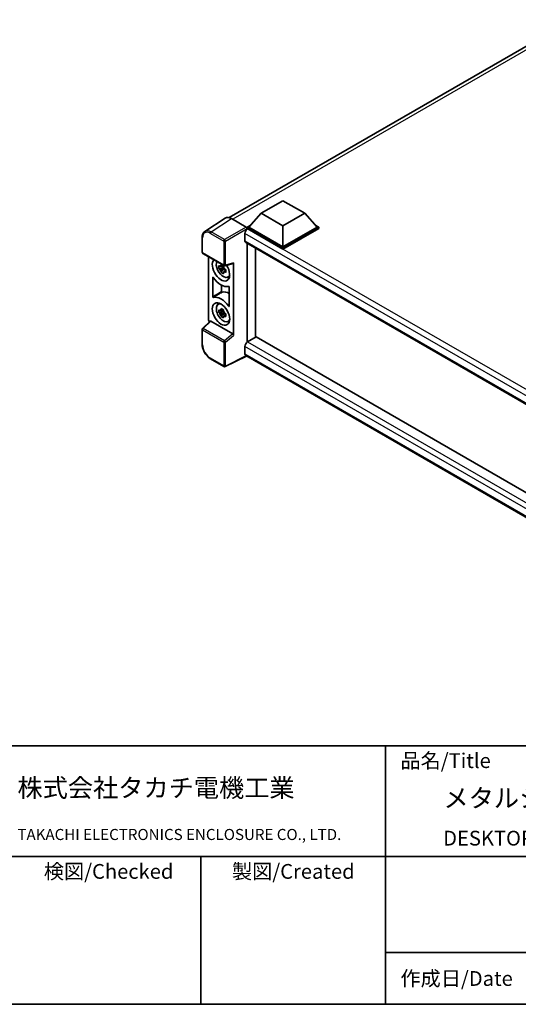
# Model space of a CAD drawing. Units: millimetres. Extents: x 3 to 7502, y -9 to 834.
# Drawn here: x 710 to 912, y -9 to 391 of the extents above; entities that cross this region are included whole.
import ezdxf
from ezdxf.enums import TextEntityAlignment as Align

# ---------------------------------------------------------------- set-up
doc = ezdxf.new("R2010")
doc.units = ezdxf.units.MM
for name, color, linetype, lineweight in [('Border (ISO)', 7, 'Continuous', 35), ('Title (ISO)', 7, 'Continuous', 35), ('Visible (ISO)', 7, 'Continuous', 35), ('Visible Narrow (ISO)', 7, 'Continuous', 25)]:
    doc.layers.add(name, color=color, linetype=linetype, lineweight=lineweight)
doc.styles.add('Note Text (TK)', font='MS PGothic.ttf')
doc.styles.add('文字スタイル67', font='arial.ttf')

# ---------------------------------------------------------------- blocks, each defined once
blk = doc.blocks.new('図面枠 tk図枠')
at = {"layer": 'Border (ISO)'}
blk.add_line((14.5, 8), (405.5, 8), dxfattribs=at)
blk = doc.blocks.new('表題欄 tk表題欄')
at = {"layer": 'Title (ISO)'}
for p, q in [((74.71, 244.05), (255.71, 244.05)), ((149.71, 244.05), (149.71, 209.05)), ((74.71, 229.05), (230.71, 229.05)), ((124.71, 229.05), (124.71, 209.05)), ((149.71, 216.05), (230.71, 216.05)), ((255.71, 209.05), (74.71, 209.05))]:
    blk.add_line(p, q, dxfattribs=at)
at = {"layer": 'Title (ISO)', "color": 1, "char_height": 2, "line_spacing_factor": 1.5, "style": 'Note Text (TK)'}
for s, insert, attachment_point in [('\\fＭＳ Ｐゴシック|b0|i0;\\H2.0000;品名/Title', (151.71, 242.05), 4), ('\\fＭＳ Ｐゴシック|b0|i0;\\H2.0000;検図/Checked', (112.21, 227.05), 5), ('\\fＭＳ Ｐゴシック|b0|i0;\\H2.0000;製図/Created', (137.21, 227.05), 5), ('\\fＭＳ Ｐゴシック|b0|i0;\\H2.0000;作成日/Date', (151.71, 212.55), 4)]:
    blk.add_mtext(s, dxfattribs=dict(at, insert=insert, attachment_point=attachment_point))
at = {"layer": 'Title (ISO)', "color": 7, "attachment_point": 4, "line_spacing_factor": 1.5, "style": 'Note Text (TK)'}
for s, insert, char_height in [('株式会社タカチ電機工業', (99.87, 238.05), 2.5), ('\\fArial|b0|i0;\\H1.4986;TAKACHI ELECTRONICS ENCLOSURE CO., LTD.', (99.87, 232.05), 1.4986)]:
    blk.add_mtext(s, dxfattribs=dict(at, insert=insert, char_height=char_height))
at = {"layer": 'Title (ISO)', "color": 7}
for tag, p, height, style in [('<品名>_001', (157.54, 235.73), 2.5, 'Note Text (TK)'), ('<Title>_001', (157.49, 230.55), 2, '文字スタイル67'), ('<ページ_No.>_001', (237.95, 213.3), 2.5, 'Note Text (TK)'), ('<総ページ数>_001', (246.8, 213.3), 2.5, 'Note Text (TK)'), ('作成日_001', (175.62, 211.28), 2.5, 'Note Text (TK)')]:
    blk.add_attdef(tag, p, '', height=height, dxfattribs=dict(at, style=style))
at = {"layer": 'Title (ISO)', "color": 7, "style": 'Note Text (TK)'}
blk.add_attdef('<尺度>', text='', height=2.5, dxfattribs=at).set_placement((243.21, 223.55), align=Align.MIDDLE_CENTER)

msp = doc.modelspace()

# ---------------------------------------------------------------- linework, layer by layer
at = {"layer": 'Visible (ISO)'}
for p, q in [((794.7598, 311.0178), (934.0054, 391.4112)), ((807.7562, 312.7535), (816.595, 317.8566)), ((816.595, 317.8566), (825.4339, 312.7535)), ((807.7562, 312.7535), (802.7357, 307.1197)), ((816.595, 307.6504), (807.7562, 312.7535)), ((825.4339, 312.7535), (816.595, 307.6504)), ((825.4339, 312.7535), (830.4543, 307.1197)), ((793.0781, 310.8269), (784.8724, 305.4036)), ((795.6625, 310.6319), (801.6753, 307.1604)), ((801.1447, 304.609), (801.1447, 301.5471)), ((802.0286, 307.1197), (803.4851, 307.9606)), ((802.0286, 306.5482), (802.0286, 307.1197)), ((816.595, 298.7098), (802.0286, 307.1197)), ((802.0286, 306.5484), (802.0286, 306.3269)), ((802.2054, 306.4461), (802.0286, 306.5482)), ((816.595, 298.1382), (802.0286, 306.5482)), ((816.595, 299.118), (802.7357, 307.1197)), ((816.595, 307.6504), (816.595, 299.118)), ((830.4543, 307.1197), (816.595, 299.118)), ((831.1614, 307.1197), (816.595, 298.7098)), ((831.1614, 306.5482), (816.595, 298.1382)), ((829.705, 307.9606), (831.1614, 307.1197)), ((831.1614, 306.5482), (831.1614, 307.1197)), ((783.7939, 296.9211), (783.7939, 302.9749)), ((801.4554, 300.8604), (924.3172, 229.9261)), ((802.0286, 300.5295), (802.0286, 260.399)), ((784.0439, 296.4881), (792.6433, 291.5233)), ((805.4407, 262.3861), (805.4407, 298.5595)), ((816.595, 298.1382), (816.595, 298.7098)), ((786.3039, 269.7081), (786.3039, 295.1833)), ((793.0157, 291.4715), (796.3903, 292.3237)), ((796.5401, 263.1671), (796.5401, 292.58)), ((792.4638, 290.7708), (790.5651, 290.3718)), ((791.4801, 288.787), (792.775, 290.2318)), ((792.3921, 291.5404), (791.8875, 291.249)), ((791.8875, 290.0787), (792.6936, 290.5441)), ((792.4638, 291.2837), (792.4638, 291.5014)), ((792.4638, 290.7708), (792.4638, 290.8804)), ((792.6028, 290.6905), (792.4638, 290.7708)), ((792.775, 290.2318), (792.775, 290.3923)), ((792.775, 290.2318), (792.8699, 290.1769)), ((793.4057, 289.7849), (792.901, 289.4935)), ((793.2192, 289.9753), (793.4077, 289.8664)), ((788.0717, 278.8604), (788.0717, 286.6653)), ((794.2143, 286.8107), (794.9083, 287.1178)), ((791.6689, 283.5503), (791.6689, 281.0043)), ((794.7724, 282.7966), (794.7724, 274.9918)), ((790.2207, 275.7649), (790.8336, 276.2123)), ((792.4638, 272.8078), (790.5651, 272.4089)), ((791.4801, 270.824), (792.775, 272.2688)), ((792.3921, 273.5775), (791.8875, 273.2861)), ((791.8875, 272.1158), (792.6936, 272.5812)), ((792.4638, 273.3208), (792.4638, 273.5385)), ((792.4638, 272.8078), (792.4638, 272.9175)), ((792.6028, 272.7276), (792.4638, 272.8078)), ((792.775, 272.2688), (792.775, 272.4294)), ((792.775, 272.2688), (792.8699, 272.214)), ((793.2192, 272.0123), (793.4077, 271.9035)), ((787.0868, 268.8848), (783.9543, 265.9852)), ((796.1894, 263.7874), (787.3617, 268.884)), ((793.4057, 271.822), (792.901, 271.5306)), ((794.2143, 268.8478), (794.9083, 269.1549)), ((783.7939, 259.5644), (783.7939, 265.6182)), ((805.7409, 262.5594), (802.2054, 260.5182)), ((805.7409, 262.5594), (924.1897, 194.173)), ((801.1447, 258.681), (801.1447, 255.6192)), ((792.6433, 250.4946), (787.224, 253.6234)), ((801.7225, 254.7783), (793.1167, 250.4803)), ((920.9726, 185.9292), (801.4554, 254.9325))]:
    msp.add_line(p, q, dxfattribs=at)
for centre, start, end in [((784.2939, 296.9211), 180, 240), ((792.8933, 291.9563), 240, 284.173003), ((784.2939, 265.6182), 132.789481, 180), ((792.8933, 250.9276), 240, 296.538708)]:
    msp.add_arc(centre, 0.5, start, end, dxfattribs=at)
for centre, major_axis, ratio, start_param, end_param in [((795.6668, 306.5444), (-2.503, 4.3354), 0.5766475, 5.49839614, 6.31804945), ((802.2054, 305.2213), (-0.75, -1.299), 0.57735027, 3.92699082, 5.49778714), ((801.6749, 306.7522), (-0.25, 0.433), 0.5780539, 3.9275998, 5.49717816), ((802.2054, 302.1595), (-0.75, -1.299), 0.57735027, 5.49778714, 6.28318531), ((791.422, 289.81), (2.5, -4.3301), 0.57735027, 3.29297256, 7.94489041), ((792.3413, 290.3407), (-2.0006, 3.4652), 0.57735027, 0.35706869, 3.53279276), ((796.1864, 292.7879), (-0.2435, 0.4488), 0.5718249, 2.9967698, 3.95327169), ((791.9109, 290.0922), (-0.7827, 1.3557), 0.57735027, 5.97330265, 6.59306797), ((791.9109, 290.0922), (-0.7827, 1.3557), 0.57735027, 1.26091366, 1.88067899), ((791.9109, 290.0922), (0.7827, -1.3557), 0.57735027, 1.26091366, 1.88067899), ((791.9109, 290.0922), (0.7827, -1.3557), 0.57735027, 5.97330265, 6.59306797), ((791.422, 289.81), (3.75, -6.4952), 0.57735027, 4.86750938, 6.1280649), ((793.5433, 291.0347), (2.5, -4.3301), 0.57735027, 5.62163033, 5.84503628), ((794.9576, 273.8883), (-3.7936, 6.5708), 0.57735027, 5.53231308, 6.10618845), ((791.422, 271.847), (-3.75, 6.4952), 0.57735027, 4.86750938, 6.1280649), ((792.3413, 272.3778), (-2.0006, 3.4652), 0.57735027, 5.8919852, 9.81597807), ((793.5433, 273.0718), (2.5, -4.3301), 0.57735027, 3.57974168, 3.80314763), ((791.9109, 272.1293), (-0.7827, 1.3557), 0.57735027, 5.97330265, 6.59306797), ((791.9109, 272.1293), (-0.7827, 1.3557), 0.57735027, 1.26091366, 1.88067899), ((791.9109, 272.1293), (0.7827, -1.3557), 0.57735027, 1.26091366, 1.88067899), ((787.0115, 269.3006), (-0.5, 0.866), 0.5780539, 0.78600715, 2.07195873), ((787.3648, 268.4608), (0.2435, -0.4488), 0.5718249, 2.39113692, 3.28641551), ((791.9109, 272.1293), (0.7827, -1.3557), 0.57735027, 5.97330265, 6.59306797), ((793.5433, 273.0718), (2.5, -4.3301), 0.57735027, 5.62163033, 5.84503628), ((796.1864, 263.3677), (0.241, -0.4452), 0.58179756, 0.82141755, 2.38355232), ((802.2054, 259.2934), (-0.75, -1.299), 0.57735027, 3.92699082, 5.49778714), ((802.2054, 256.2316), (-0.75, -1.299), 0.57735027, 5.49778714, 6.28318531)]:
    msp.add_ellipse(centre, major_axis=major_axis, ratio=ratio, start_param=start_param, end_param=end_param, dxfattribs=at)
msp.add_ellipse((791.422, 271.847), major_axis=(2.5, -4.3301), ratio=0.57735027, dxfattribs=at)
for points, knots in [([(783.7939, 302.9749), (783.7939, 303.1804), (783.8073, 303.3806), (783.862, 303.7668), (783.9033, 303.953), (784.0156, 304.3073), (784.0866, 304.4755), (784.2595, 304.7887), (784.3615, 304.9338), (784.5956, 305.1935), (784.7278, 305.308), (784.8724, 305.4036)], [-0.784789176, -0.784789176, -0.784789176, -0.784789176, -0.634804167, -0.634804167, -0.484819158, -0.484819158, -0.334834149, -0.334834149, -0.184849141, -0.184849141, -0.034864132, -0.034864132, -0.034864132, -0.034864132]), ([(791.4041, 291.5212), (791.4096, 291.566), (791.4153, 291.611), (791.439, 291.7928), (791.4587, 291.9309), (791.4801, 292.0704)], [4.8174915459, 4.8174915459, 4.8174915459, 4.8174915459, 4.8321692807, 4.8321692807, 4.8765667973, 4.8765667973, 4.8765667973, 4.8765667973]), ([(791.4801, 292.0704), (791.6435, 291.9692), (791.8105, 291.8696), (792.1306, 291.6847), (792.308, 291.5855), (792.4936, 291.4852)], [4.331071921, 4.331071921, 4.331071921, 4.331071921, 4.398975087, 4.398975087, 4.466878254, 4.466878254, 4.466878254, 4.466878254]), ([(790.5651, 290.3718), (790.5488, 290.5699), (790.5413, 290.7671), (790.5413, 291.1367), (790.5488, 291.3372), (790.5651, 291.5421)], [4.331071921, 4.331071921, 4.331071921, 4.331071921, 4.398975087, 4.398975087, 4.466878254, 4.466878254, 4.466878254, 4.466878254]), ([(790.5651, 291.5421), (790.6537, 291.4662), (790.7439, 291.3914), (790.8657, 291.2937), (790.8962, 291.2696), (790.9267, 291.2456)], [4.4863158772, 4.4863158772, 4.4863158772, 4.4863158772, 4.5307133937, 4.5307133937, 4.5453911286, 4.5453911286, 4.5453911286, 4.5453911286]), ([(790.9267, 290.0753), (790.8962, 290.0992), (790.8657, 290.1234), (790.7439, 290.2211), (790.6537, 290.2959), (790.5651, 290.3718)], [4.8174915459, 4.8174915459, 4.8174915459, 4.8174915459, 4.8321692807, 4.8321692807, 4.8765667973, 4.8765667973, 4.8765667973, 4.8765667973]), ([(791.4801, 288.787), (791.4587, 288.9016), (791.439, 289.0171), (791.4153, 289.1715), (791.4096, 289.2099), (791.4041, 289.2484)], [4.4863158772, 4.4863158772, 4.4863158772, 4.4863158772, 4.5307133937, 4.5307133937, 4.5453911286, 4.5453911286, 4.5453911286, 4.5453911286]), ([(792.4936, 288.2018), (792.308, 288.2902), (792.1306, 288.3838), (791.8105, 288.5686), (791.6435, 288.6738), (791.4801, 288.787)], [4.331071921, 4.331071921, 4.331071921, 4.331071921, 4.398975087, 4.398975087, 4.466878254, 4.466878254, 4.466878254, 4.466878254]), ([(792.4936, 291.4852), (792.4722, 291.3458), (792.4525, 291.2076), (792.4288, 291.0258), (792.4231, 290.9808), (792.4177, 290.936)], [4.4863158772, 4.4863158772, 4.4863158772, 4.4863158772, 4.5307133937, 4.5307133937, 4.5453911286, 4.5453911286, 4.5453911286, 4.5453911286]), ([(792.4177, 288.6633), (792.4231, 288.6248), (792.4288, 288.5863), (792.4525, 288.4319), (792.4722, 288.3165), (792.4936, 288.2018)], [4.8174915459, 4.8174915459, 4.8174915459, 4.8174915459, 4.8321692807, 4.8321692807, 4.8765667973, 4.8765667973, 4.8765667973, 4.8765667973]), ([(792.895, 290.1092), (792.9366, 290.0915), (792.9784, 290.074), (793.1476, 290.0036), (793.2771, 289.9515), (793.4086, 289.9004)], [4.8174915459, 4.8174915459, 4.8174915459, 4.8174915459, 4.8321692807, 4.8321692807, 4.8765667973, 4.8765667973, 4.8765667973, 4.8765667973]), ([(793.4086, 288.7301), (793.2771, 288.7812), (793.1476, 288.8333), (792.9784, 288.9036), (792.9366, 288.9212), (792.895, 288.9389)], [4.4863158772, 4.4863158772, 4.4863158772, 4.4863158772, 4.5307133937, 4.5307133937, 4.5453911286, 4.5453911286, 4.5453911286, 4.5453911286]), ([(793.4086, 289.9004), (793.4027, 289.6895), (793.3999, 289.4863), (793.3999, 289.1167), (793.4027, 288.9222), (793.4086, 288.7301)], [4.331071921, 4.331071921, 4.331071921, 4.331071921, 4.398975087, 4.398975087, 4.466878254, 4.466878254, 4.466878254, 4.466878254]), ([(788.2964, 286.6674), (788.2815, 286.6885), (788.2647, 286.7074), (788.2289, 286.7382), (788.2103, 286.7499), (788.1739, 286.7646), (788.1564, 286.7675), (788.1248, 286.7639), (788.111, 286.7575), (788.0908, 286.7381), (788.0837, 286.7266), (788.0741, 286.6988), (788.0717, 286.6828), (788.0717, 286.6653)], [0, 0, 0, 0, 0.0078199922, 0.0078199922, 0.0156337436, 0.0156337436, 0.0234424956, 0.0234424956, 0.031250375, 0.031250375, 0.0376977954, 0.0376977954, 0.0441465642, 0.0441465642, 0.0441465642, 0.0441465642]), ([(791.6689, 281.0043), (791.6689, 280.983), (791.6725, 280.9599), (791.6865, 280.9125), (791.6968, 280.8886), (791.7226, 280.8434), (791.738, 280.8225), (791.7719, 280.7863), (791.7901, 280.7714), (791.8231, 280.7518), (791.8378, 280.7458), (791.8658, 280.7395), (791.8791, 280.7393), (791.8911, 280.7421)], [0, 0, 0, 0, 0.0078195138, 0.0078195138, 0.0156330182, 0.0156330182, 0.0234418051, 0.0234418051, 0.0312498868, 0.0312498868, 0.0374773106, 0.0374773106, 0.0437059044, 0.0437059044, 0.0437059044, 0.0437059044]), ([(794.7724, 282.7966), (794.7724, 282.8179), (794.7688, 282.8411), (794.7548, 282.8885), (794.7445, 282.9123), (794.7186, 282.9575), (794.7033, 282.9784), (794.6694, 283.0146), (794.6512, 283.0296), (794.6176, 283.0495), (794.6025, 283.0556), (794.5735, 283.0616), (794.5599, 283.0615), (794.5476, 283.0583)], [0, 0, 0, 0, 0.0078199624, 0.0078199624, 0.0156336701, 0.0156336701, 0.023442371, 0.023442371, 0.0312501991, 0.0312501991, 0.0376977323, 0.0376977323, 0.0441465637, 0.0441465637, 0.0441465637, 0.0441465637]), ([(788.0717, 278.8604), (788.0717, 278.8391), (788.0753, 278.816), (788.0893, 278.7685), (788.0995, 278.7447), (788.1254, 278.6995), (788.1408, 278.6786), (788.1746, 278.6424), (788.1928, 278.6275), (788.2264, 278.6076), (788.2415, 278.6014), (788.2705, 278.5954), (788.2841, 278.5955), (788.2964, 278.5988)], [0, 0, 0, 0, 0.0078199624, 0.0078199624, 0.0156336702, 0.0156336702, 0.023442371, 0.023442371, 0.0312501992, 0.0312501992, 0.0376977324, 0.0376977324, 0.0441465637, 0.0441465637, 0.0441465637, 0.0441465637]), ([(790.5651, 272.4089), (790.5488, 272.6069), (790.5413, 272.8042), (790.5413, 273.1738), (790.5488, 273.3742), (790.5651, 273.5792)], [4.331071921, 4.331071921, 4.331071921, 4.331071921, 4.398975087, 4.398975087, 4.466878254, 4.466878254, 4.466878254, 4.466878254]), ([(790.5651, 273.5792), (790.6537, 273.5033), (790.7439, 273.4285), (790.8657, 273.3308), (790.8962, 273.3066), (790.9267, 273.2827)], [4.4863158772, 4.4863158772, 4.4863158772, 4.4863158772, 4.5307133937, 4.5307133937, 4.5453911286, 4.5453911286, 4.5453911286, 4.5453911286]), ([(790.9267, 272.1123), (790.8962, 272.1363), (790.8657, 272.1605), (790.7439, 272.2582), (790.6537, 272.3329), (790.5651, 272.4089)], [4.8174915459, 4.8174915459, 4.8174915459, 4.8174915459, 4.8321692807, 4.8321692807, 4.8765667973, 4.8765667973, 4.8765667973, 4.8765667973]), ([(791.4041, 273.5583), (791.4096, 273.6031), (791.4153, 273.6481), (791.439, 273.8298), (791.4587, 273.968), (791.4801, 274.1074)], [4.8174915459, 4.8174915459, 4.8174915459, 4.8174915459, 4.8321692807, 4.8321692807, 4.8765667973, 4.8765667973, 4.8765667973, 4.8765667973]), ([(791.4801, 274.1074), (791.6435, 274.0063), (791.8105, 273.9066), (792.1306, 273.7218), (792.308, 273.6226), (792.4936, 273.5223)], [4.331071921, 4.331071921, 4.331071921, 4.331071921, 4.398975087, 4.398975087, 4.466878254, 4.466878254, 4.466878254, 4.466878254]), ([(792.4936, 273.5223), (792.4722, 273.3828), (792.4525, 273.2447), (792.4288, 273.0629), (792.4231, 273.0179), (792.4177, 272.9731)], [4.4863158772, 4.4863158772, 4.4863158772, 4.4863158772, 4.5307133937, 4.5307133937, 4.5453911286, 4.5453911286, 4.5453911286, 4.5453911286]), ([(792.895, 272.1463), (792.9366, 272.1286), (792.9784, 272.111), (793.1476, 272.0407), (793.2771, 271.9886), (793.4086, 271.9375)], [4.8174915459, 4.8174915459, 4.8174915459, 4.8174915459, 4.8321692807, 4.8321692807, 4.8765667973, 4.8765667973, 4.8765667973, 4.8765667973]), ([(794.5476, 274.9896), (794.5625, 274.9685), (794.5794, 274.9497), (794.6152, 274.9189), (794.6337, 274.9072), (794.6702, 274.8924), (794.6876, 274.8896), (794.7193, 274.8931), (794.7331, 274.8995), (794.7532, 274.9189), (794.7603, 274.9304), (794.7699, 274.9582), (794.7724, 274.9742), (794.7724, 274.9918)], [0, 0, 0, 0, 0.0078199922, 0.0078199922, 0.0156337436, 0.0156337436, 0.0234424956, 0.0234424956, 0.031250375, 0.031250375, 0.0376977954, 0.0376977954, 0.0441465642, 0.0441465642, 0.0441465642, 0.0441465642]), ([(791.4801, 270.824), (791.4587, 270.9387), (791.439, 271.0542), (791.4153, 271.2086), (791.4096, 271.247), (791.4041, 271.2855)], [4.4863158772, 4.4863158772, 4.4863158772, 4.4863158772, 4.5307133937, 4.5307133937, 4.5453911286, 4.5453911286, 4.5453911286, 4.5453911286]), ([(792.4936, 270.2389), (792.308, 270.3272), (792.1306, 270.4209), (791.8105, 270.6057), (791.6435, 270.7109), (791.4801, 270.824)], [4.331071921, 4.331071921, 4.331071921, 4.331071921, 4.398975087, 4.398975087, 4.466878254, 4.466878254, 4.466878254, 4.466878254]), ([(792.4177, 270.7003), (792.4231, 270.6618), (792.4288, 270.6234), (792.4525, 270.469), (792.4722, 270.3536), (792.4936, 270.2389)], [4.8174915459, 4.8174915459, 4.8174915459, 4.8174915459, 4.8321692807, 4.8321692807, 4.8765667973, 4.8765667973, 4.8765667973, 4.8765667973]), ([(793.4086, 270.7672), (793.2771, 270.8183), (793.1476, 270.8704), (792.9784, 270.9407), (792.9366, 270.9583), (792.895, 270.9759)], [4.4863158772, 4.4863158772, 4.4863158772, 4.4863158772, 4.5307133937, 4.5307133937, 4.5453911286, 4.5453911286, 4.5453911286, 4.5453911286]), ([(793.4086, 271.9375), (793.4027, 271.7266), (793.3999, 271.5234), (793.3999, 271.1537), (793.4027, 270.9593), (793.4086, 270.7672)], [4.331071921, 4.331071921, 4.331071921, 4.331071921, 4.398975087, 4.398975087, 4.466878254, 4.466878254, 4.466878254, 4.466878254]), ([(787.224, 253.6234), (787.0378, 253.7309), (786.8539, 253.854), (786.4936, 254.1278), (786.3173, 254.2786), (785.9751, 254.6045), (785.8094, 254.7795), (785.4916, 255.1498), (785.3396, 255.3452), (785.0525, 255.7518), (784.9174, 255.9631), (784.6668, 256.397), (784.5514, 256.6197), (784.3428, 257.0717), (784.2497, 257.301), (784.0878, 257.7613), (784.0191, 257.9924), (783.908, 258.4516), (783.8656, 258.6797), (783.8085, 259.1287), (783.7939, 259.3494), (783.7939, 259.5644)], [-0.78478918, -0.78478918, -0.78478918, -0.78478918, -0.62783134, -0.62783134, -0.47087351, -0.47087351, -0.31391567, -0.31391567, -0.15695784, -0.15695784, 0, 0, 0.15695784, 0.15695784, 0.31391567, 0.31391567, 0.47087351, 0.47087351, 0.62783134, 0.62783134, 0.78478918, 0.78478918, 0.78478918, 0.78478918])]:
    msp.add_open_spline(points, degree=3, knots=knots, dxfattribs=at)
for points, weights in [([(791.8875, 291.249), (791.5356, 291.2625), (790.9267, 291.2456)], [1.35956394726, 1.22656475141, 1.03074466748]), ([(790.9267, 290.0753), (791.5356, 290.0922), (791.8875, 290.0787)], [1.03074466748, 1.22656475141, 1.35956394726]), ([(791.4041, 291.5212), (791.7232, 291.3708), (791.8875, 291.249)], [1.03074466748, 1.22656475141, 1.35956394726]), ([(791.8875, 290.0787), (791.7232, 289.7672), (791.4041, 289.2484)], [1.35956394726, 1.22656475141, 1.03074466748]), ([(792.4177, 288.6633), (792.7367, 289.1821), (792.901, 289.4935)], [1.03074466748, 1.22656475141, 1.35956394726]), ([(792.901, 289.4935), (792.9243, 289.2904), (792.895, 288.9389)], [1.35956394726, 1.22656475141, 1.03074466748]), ([(791.8875, 273.2861), (791.5356, 273.2995), (790.9267, 273.2827)], [1.35956394726, 1.22656475141, 1.03074466748]), ([(790.9267, 272.1123), (791.5356, 272.1292), (791.8875, 272.1158)], [1.03074466748, 1.22656475141, 1.35956394726]), ([(791.4041, 273.5583), (791.7232, 273.4079), (791.8875, 273.2861)], [1.03074466748, 1.22656475141, 1.35956394726]), ([(791.8875, 272.1158), (791.7232, 271.8043), (791.4041, 271.2855)], [1.35956394726, 1.22656475141, 1.03074466748]), ([(792.4177, 270.7003), (792.7367, 271.2191), (792.901, 271.5306)], [1.03074466748, 1.22656475141, 1.35956394726]), ([(792.901, 271.5306), (792.9243, 271.3274), (792.895, 270.9759)], [1.35956394726, 1.22656475141, 1.03074466748])]:
    msp.add_rational_spline(points, weights, degree=2, dxfattribs=at)
at = {"layer": 'Visible Narrow (ISO)'}
for p, q in [((935.6718, 390.8514), (796.195, 310.3245)), ((787.4616, 305.2118), (795.6625, 310.6319)), ((787.1204, 304.6068), (792.5397, 301.478)), ((792.8809, 302.083), (787.4616, 305.2118)), ((801.6753, 307.1604), (792.8809, 302.083)), ((793.2343, 301.471), (802.0286, 306.5484)), ((927.1996, 231.8311), (801.1447, 304.609)), ((929.1311, 233.1655), (802.2054, 306.4461)), ((783.9404, 296.717), (783.9404, 302.7708)), ((792.5397, 301.478), (792.5397, 291.7522)), ((793.2343, 291.7452), (793.2343, 301.471)), ((801.1447, 301.5471), (924.7269, 230.1969)), ((792.5397, 291.7522), (783.9404, 296.717)), ((796.5401, 292.58), (793.2343, 291.7452)), ((784.2062, 265.963), (787.3617, 268.884)), ((783.9404, 259.3603), (783.9404, 265.4141)), ((783.9404, 265.4141), (792.5397, 260.4493)), ((792.8055, 260.9982), (784.2062, 265.963)), ((792.5397, 260.4493), (792.5397, 250.7235)), ((796.1894, 263.7874), (792.8055, 260.9982)), ((793.2343, 260.4423), (796.5401, 263.1671)), ((793.2343, 250.7165), (793.2343, 260.4423)), ((802.2054, 260.5182), (924.1897, 190.0905)), ((922.8767, 188.3991), (801.1447, 258.681)), ((792.5397, 250.7235), (787.1204, 253.8523)), ((801.5577, 254.8734), (793.2343, 250.7165)), ((801.1447, 255.6192), (920.973, 186.4363))]:
    msp.add_line(p, q, dxfattribs=at)
for centre, major_axis, ratio, start_param, end_param in [((787.1243, 300.9281), (-2.2527, 3.9019), 0.5766475, 5.49839614, 7.06797449), ((787.4778, 301.1322), (-2.5286, 4.3192), 0.57677384, 5.49491862, 6.31457193), ((787.474, 304.8109), (0.25, 0.433), 0.57735027, 0.82030475, 2.35619449), ((784.2939, 302.9749), (-0.5, 0), 0.57735027, 0, 0.78539816), ((792.8933, 301.6821), (0.25, 0.433), 0.57735027, 0.82030475, 2.35619449), ((792.8933, 301.6821), (-0.5, 0), 0.57735027, 0.78539816, 2.32128791), ((792.8933, 301.6821), (-0.25, 0.433), 0.53637355, 3.9275998, 5.49717815), ((784.2939, 296.9211), (-0.5, 0), 0.57735027, 0, 0.78539816), ((784.2939, 296.9211), (-0.25, -0.433), 0.57735027, 5.49778714, 6.28318531), ((792.8933, 291.9563), (0.5, 0), 0.57735027, 3.92699082, 5.46288056), ((792.8933, 291.9563), (-0.25, -0.433), 0.57735027, 5.49778714, 6.28318531), ((792.8933, 291.9563), (0.1224, -0.4848), 0.68265399, 0, 0.95650189), ((784.2939, 265.6182), (-0.5, 0), 0.57735027, 0, 0.78539816), ((784.2939, 265.6182), (-0.25, -0.433), 0.57735027, 4.17779463, 5.49778714), ((784.2939, 265.6182), (-0.3397, 0.3669), 0.43528024, 5.38790672, 6.28318531), ((792.8933, 260.6534), (0.25, 0.433), 0.57735027, 1.03620198, 2.35619449), ((792.8933, 260.6534), (-0.5, 0), 0.57735027, 0.78539816, 2.32128791), ((792.8933, 260.6534), (-0.318, 0.3858), 0.39624112, 3.84968252, 5.41181729), ((784.2939, 259.5644), (-0.5, 0), 0.57735027, 0, 0.78539816), ((787.1243, 257.5266), (-2.25, 3.8971), 0.5780539, 0.78600715, 2.3555855), ((787.474, 254.0564), (-0.25, -0.433), 0.57735027, 5.49778714, 6.28318531), ((792.8933, 250.9276), (-0.25, -0.433), 0.57735027, 5.49778714, 6.28318531), ((792.8933, 250.9276), (0.5, 0), 0.57735027, 3.92699082, 5.46288056), ((792.8933, 250.9276), (0.2234, -0.4473), 0.5766475, 0, 0.8196533)]:
    msp.add_ellipse(centre, major_axis=major_axis, ratio=ratio, start_param=start_param, end_param=end_param, dxfattribs=at)
for points in [[(788.0717, 286.6653), (788.1213, 286.691), (788.1709, 286.7167), (788.2205, 286.7424)], [(794.7724, 275.1327), (794.6974, 275.085), (794.6225, 275.0373), (794.5476, 274.9896)]]:
    msp.add_open_spline(points, degree=3, dxfattribs=at)
for points, knots in [([(791.6689, 281.0043), (791.3904, 280.8385), (791.1119, 280.6726), (790.507, 280.3122), (790.1805, 280.1177), (789.8541, 279.9232), (789.533, 279.7318), (789.212, 279.5404), (788.6178, 279.1862), (788.3448, 279.0233), (788.0717, 278.8604)], [-0.520377854, -0.520377854, -0.520377854, -0.520377854, -0.404165284, -0.404165284, -0.267938507, -0.267938507, -0.267938507, -0.133969253, -0.133969253, -0.020014847, -0.020014847, -0.020014847, -0.020014847]), ([(788.2964, 278.5988), (788.5693, 278.7616), (788.8422, 278.9244), (789.4359, 279.2786), (789.7567, 279.4699), (790.0775, 279.6612), (790.4038, 279.8557), (790.73, 280.0502), (791.3345, 280.4104), (791.6128, 280.5763), (791.8911, 280.7421)], [0.020014847, 0.020014847, 0.020014847, 0.020014847, 0.133969253, 0.133969253, 0.267938507, 0.267938507, 0.267938507, 0.404165284, 0.404165284, 0.520377854, 0.520377854, 0.520377854, 0.520377854])]:
    msp.add_open_spline(points, degree=3, knots=knots, dxfattribs=at)

# ---------------------------------------------------------------- block references
at = {"xscale": 3, "yscale": 3, "zscale": 3}
msp.add_blockref('図面枠 tk図枠', (-40.2134, -32.5945), dxfattribs=at)
ref = msp.add_blockref('表題欄 tk表題欄', (409.1601, -635.7527), dxfattribs=dict(xscale=3, yscale=3, zscale=3))
ref.add_attrib('<品名>_001', 'メタルシステムケース', (881.7752, 71.4424), dxfattribs={"layer": 'Title (ISO)', "color": 7, "height": 7.5, "style": 'Note Text (TK)'})
ref.add_attrib('<Title>_001', 'DESKTOP ENCLOSURE', (881.64, 55.9035), dxfattribs={"layer": 'Title (ISO)', "color": 7, "height": 6, "style": '文字スタイル67'})

doc.saveas('drawing.dxf')
